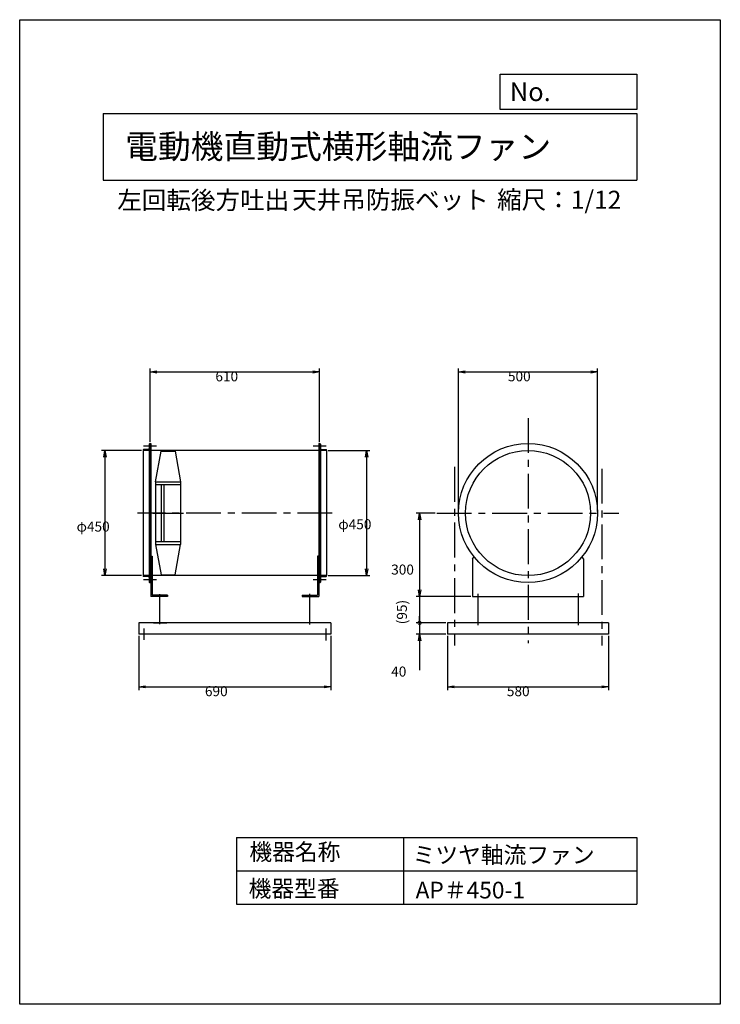
# Model space of a CAD drawing. Extents: x 0 to 2520, y 0 to 3540.
import ezdxf

# ---------------------------------------------------------------- set-up
doc = ezdxf.new("R2010")
doc.units = 0
doc.header["$LTSCALE"] = 100
doc.linetypes.add('CENTER', pattern=[2, 1.25, -0.25, 0.25, -0.25])
doc.layers.get('0').update_dxf_attribs({"linetype": 'CONTINUOUS'})
doc.layers.get('DEFPOINTS').update_dxf_attribs({"linetype": 'CONTINUOUS'})
for name, color, linetype in [('1', 4, 'CONTINUOUS'), ('2', 3, 'CENTER'), ('3', 2, 'CONTINUOUS'), ('4', 7, 'CONTINUOUS')]:
    doc.layers.add(name, color=color, linetype=linetype)
doc.styles.get("Standard").update_dxf_attribs({"font": 'simplex.shx', "bigfont": 'extfont.shx'})
doc.dimstyles.get("Standard").update_dxf_attribs({"dimtxt": 2.5, "dimasz": 2.5, "dimexe": 1.25, "dimexo": 0.625, "dimtad": 1, "dimcen": 2.5, "dimazin": 3, "dimtfac": 1, "dimtmove": 0, "dimatfit": 3})

# ---------------------------------------------------------------- blocks, each defined once
blk = doc.blocks.new('_OPEN')
at = {"color": 0, "linetype": 'BYBLOCK'}
for p, q in [((-1, 0.17), (0, 0)), ((0, 0), (-1, -0.17)), ((0, 0), (-1, 0))]:
    blk.add_line(p, q, dxfattribs=at)
blk = doc.blocks.new('*D1')
at = {"layer": '3', "color": 0}
for p, q in [((428.9, 1325.2), (428.9, 1129.5)), ((1118.9, 1325.2), (1118.9, 1129.5)), ((452.9, 1141.5), (1094.9, 1141.5))]:
    blk.add_line(p, q, dxfattribs=at)
at = {"layer": 'DEFPOINTS', "color": 0}
for p in [(428.9, 1331.2), (1118.9, 1331.2), (1118.9, 1141.5)]:
    blk.add_point(p, dxfattribs=at)
at = {"layer": '3', "color": 0, "xscale": 24, "yscale": 24, "zscale": 24, "rotation": 180}
blk.add_blockref('_OPEN', (428.9, 1141.5), dxfattribs=at)
at = {"layer": '3', "color": 0, "xscale": 24, "yscale": 24, "zscale": 24}
blk.add_blockref('_OPEN', (1118.9, 1141.5), dxfattribs=at)
at = {"layer": '3', "color": 0}
blk.add_text('690', height=36, dxfattribs=at).set_placement((666.3, 1107.8))
blk = doc.blocks.new('*D2')
at = {"layer": '3', "color": 0}
for p, q in [((1538.4, 1325.2), (1538.4, 1129.5)), ((2118.4, 1325.2), (2118.4, 1129.5)), ((1562.4, 1141.5), (2094.4, 1141.5))]:
    blk.add_line(p, q, dxfattribs=at)
at = {"layer": 'DEFPOINTS', "color": 0}
for p in [(1538.4, 1331.2), (2118.4, 1331.2), (2118.4, 1141.5)]:
    blk.add_point(p, dxfattribs=at)
at = {"layer": '3', "color": 0, "xscale": 24, "yscale": 24, "zscale": 24, "rotation": 180}
blk.add_blockref('_OPEN', (1538.4, 1141.5), dxfattribs=at)
at = {"layer": '3', "color": 0, "xscale": 24, "yscale": 24, "zscale": 24}
blk.add_blockref('_OPEN', (2118.4, 1141.5), dxfattribs=at)
at = {"layer": '3', "color": 0}
blk.add_text('580', height=36, dxfattribs=at).set_placement((1752.3, 1107.8))
blk = doc.blocks.new('*D3')
at = {"layer": '3', "color": 0}
for p, q in [((1493.8, 1766.2), (1426.2, 1766.2)), ((1438.2, 1742.2), (1438.2, 1490.2)), ((1622.4, 1466.2), (1426.2, 1466.2))]:
    blk.add_line(p, q, dxfattribs=at)
at = {"layer": 'DEFPOINTS', "color": 0}
for p in [(1499.8, 1766.2), (1438.2, 1466.2), (1628.4, 1466.2)]:
    blk.add_point(p, dxfattribs=at)
at = {"layer": '3', "color": 0, "xscale": 24, "yscale": 24, "zscale": 24}
for p, rotation in [((1438.2, 1766.2), 90), ((1438.2, 1466.2), 270)]:
    blk.add_blockref('_OPEN', p, dxfattribs=dict(at, rotation=rotation))
at = {"layer": '3', "color": 0}
blk.add_text('300', height=36, dxfattribs=at).set_placement((1336.2, 1545))
blk = doc.blocks.new('*D4')
at = {"layer": '3', "color": 0}
for p, q in [((1438.2, 1466.2), (1438.2, 1371.2)), ((1532.4, 1371.2), (1426.2, 1371.2))]:
    blk.add_line(p, q, dxfattribs=at)
at = {"layer": 'DEFPOINTS', "color": 0}
for p in [(1628.4, 1466.2), (1438.2, 1371.2), (1538.4, 1371.2)]:
    blk.add_point(p, dxfattribs=at)
at = {"layer": '3', "color": 0}
blk.add_text('(95)', height=36, rotation=90, dxfattribs=at).set_placement((1392.8, 1366.4))
blk = doc.blocks.new('_DOTSMALL')
at = {"layer": '3', "color": 0, "const_width": 0.5}
blk.add_lwpolyline([(-0.0625, 0, 1), (0.0625, 0, 1)], format="xyb", close=True, dxfattribs=at)
blk = doc.blocks.new('*D5')
at = {"layer": '3', "color": 0}
for p, q in [((1438.2, 1371.2), (1438.2, 1395.2)), ((1532.4, 1371.2), (1426.2, 1371.2)), ((1438.2, 1371.2), (1438.2, 1331.2)), ((1532.4, 1331.2), (1426.2, 1331.2)), ((1438.2, 1307.2), (1438.2, 1200.9))]:
    blk.add_line(p, q, dxfattribs=at)
at = {"layer": 'DEFPOINTS', "color": 0}
for p in [(1538.4, 1371.2), (1438.2, 1331.2), (1538.4, 1331.2)]:
    blk.add_point(p, dxfattribs=at)
at = {"layer": '3', "color": 0, "xscale": 24, "yscale": 24, "zscale": 24}
for name, p, rotation in [('_DOTSMALL', (1438.2, 1371.2), 270), ('_OPEN', (1438.2, 1331.2), 90)]:
    blk.add_blockref(name, p, dxfattribs=dict(at, rotation=rotation))
at = {"layer": '3', "color": 0}
blk.add_text('40', height=36, dxfattribs=at).set_placement((1336.2, 1178.3))
blk = doc.blocks.new('*D6')
at = {"layer": '3', "color": 0}
for p, q in [((1578.4, 1772.2), (1578.4, 2285.7)), ((1602.4, 2273.7), (2054.4, 2273.7)), ((2078.4, 1772.2), (2078.4, 2285.7))]:
    blk.add_line(p, q, dxfattribs=at)
at = {"layer": 'DEFPOINTS', "color": 0}
for p in [(2078.4, 2273.7), (1578.4, 1766.2), (2078.4, 1766.2)]:
    blk.add_point(p, dxfattribs=at)
at = {"layer": '3', "color": 0, "xscale": 24, "yscale": 24, "zscale": 24, "rotation": 180}
blk.add_blockref('_OPEN', (1578.4, 2273.7), dxfattribs=at)
at = {"layer": '3', "color": 0, "xscale": 24, "yscale": 24, "zscale": 24}
blk.add_blockref('_OPEN', (2078.4, 2273.7), dxfattribs=at)
at = {"layer": '3', "color": 0}
blk.add_text('500', height=36, dxfattribs=at).set_placement((1756.1, 2239.9))
blk = doc.blocks.new('*D7')
at = {"layer": '3', "color": 0}
for p, q in [((468.9, 2022.2), (468.9, 2285.4)), ((492.9, 2273.4), (1054.9, 2273.4)), ((1078.9, 2022.2), (1078.9, 2285.4))]:
    blk.add_line(p, q, dxfattribs=at)
at = {"layer": 'DEFPOINTS', "color": 0}
for p in [(1078.9, 2273.4), (468.9, 2016.2), (1078.9, 2016.2)]:
    blk.add_point(p, dxfattribs=at)
at = {"layer": '3', "color": 0, "xscale": 24, "yscale": 24, "zscale": 24, "rotation": 180}
blk.add_blockref('_OPEN', (468.9, 2273.4), dxfattribs=at)
at = {"layer": '3', "color": 0, "xscale": 24, "yscale": 24, "zscale": 24}
blk.add_blockref('_OPEN', (1078.9, 2273.4), dxfattribs=at)
at = {"layer": '3', "color": 0}
blk.add_text('610', height=36, dxfattribs=at).set_placement((703.9, 2239.7))
blk = doc.blocks.new('*D8')
at = {"layer": '3', "color": 0}
for p, q in [((437.9, 1991.2), (294.6, 1991.2)), ((306.6, 1967.2), (306.6, 1565.2)), ((437.9, 1541.2), (294.6, 1541.2))]:
    blk.add_line(p, q, dxfattribs=at)
at = {"layer": 'DEFPOINTS', "color": 0}
for p in [(443.9, 1991.2), (306.6, 1541.2), (443.9, 1541.2)]:
    blk.add_point(p, dxfattribs=at)
at = {"layer": '3', "color": 0, "xscale": 24, "yscale": 24, "zscale": 24}
for p, rotation in [((306.6, 1991.2), 90), ((306.6, 1541.2), 270)]:
    blk.add_blockref('_OPEN', p, dxfattribs=dict(at, rotation=rotation))
at = {"layer": '3', "color": 0}
blk.add_text('φ450', height=36, dxfattribs=at).set_placement((204.6, 1699.7))
blk = doc.blocks.new('*D9')
at = {"layer": '3', "color": 0}
for p, q in [((1109.9, 1991.2), (1260, 1991.2)), ((1248, 1967.2), (1248, 1565.2)), ((1109.9, 1541.2), (1260, 1541.2))]:
    blk.add_line(p, q, dxfattribs=at)
at = {"layer": 'DEFPOINTS', "color": 0}
for p in [(1103.9, 1991.2), (1103.9, 1541.2), (1248, 1541.2)]:
    blk.add_point(p, dxfattribs=at)
at = {"layer": '3', "color": 0, "xscale": 24, "yscale": 24, "zscale": 24}
for p, rotation in [((1248, 1991.2), 90), ((1248, 1541.2), 270)]:
    blk.add_blockref('_OPEN', p, dxfattribs=dict(at, rotation=rotation))
at = {"layer": '3', "color": 0}
blk.add_text('φ450', height=36, dxfattribs=at).set_placement((1146, 1707.9))

msp = doc.modelspace()

# ---------------------------------------------------------------- linework, layer by layer
at = {"layer": '1'}
for p, q in [((443.9, 1992.2), (443.9, 1540.2)), ((1103.9, 1991.2), (443.9, 1991.2)), ((492.1, 2006.2), (445.9, 2006.2)), ((461.9, 1994.2), (445.9, 1994.2)), ((465.9, 2014.2), (465.9, 1518.2)), ((468.9, 2016.2), (467.9, 2016.2)), ((468.9, 2016.2), (468.9, 1516.2)), ((468.9, 2016.2), (472.1, 2016.2)), ((472.1, 2016.2), (472.1, 1516.2)), ((488.9, 1878.7), (508.9, 1988.2)), ((508.9, 1988.2), (558.9, 1988.2)), ((558.9, 1988.2), (578.9, 1878.7)), ((1101.9, 2006.2), (1055.7, 2006.2)), ((1075.7, 2016.2), (1075.7, 1516.2)), ((1078.9, 2016.2), (1075.7, 2016.2)), ((1078.9, 2016.2), (1078.9, 1516.2)), ((1078.9, 2016.2), (1079.9, 2016.2)), ((1081.9, 2014.2), (1081.9, 1518.2)), ((1085.9, 1994.2), (1101.9, 1994.2)), ((1103.9, 1992.2), (1103.9, 1540.2)), ((488.9, 1878.7), (488.9, 1653.7)), ((488.9, 1878.7), (578.9, 1878.7)), ((578.9, 1878.7), (578.9, 1653.7)), ((488.9, 1868.7), (578.9, 1868.7)), ((508.9, 1868.7), (508.9, 1663.7)), ((518.9, 1868.7), (518.9, 1663.7)), ((478.9, 1766.2), (588.9, 1766.2)), ((488.9, 1663.7), (578.9, 1663.7)), ((488.9, 1653.7), (578.9, 1653.7)), ((488.9, 1653.7), (508.9, 1544.2)), ((558.9, 1544.2), (578.9, 1653.7)), ((472.1, 1611.2), (472.1, 1466.2)), ((472.1, 1611.2), (476.6, 1611.2)), ((472.1, 1601.2), (476.6, 1601.2)), ((476.6, 1611.2), (476.6, 1470.7)), ((1071.2, 1611.2), (1071.2, 1470.7)), ((1075.7, 1611.2), (1071.2, 1611.2)), ((1075.7, 1601.2), (1071.2, 1601.2)), ((1075.7, 1611.2), (1075.7, 1466.2)), ((1628.4, 1601.2), (1634.2, 1608.7)), ((1628.4, 1601.2), (1628.4, 1466.2)), ((2028.4, 1601.2), (2022.6, 1608.7)), ((2028.4, 1601.2), (2028.4, 1466.2)), ((1103.9, 1541.2), (443.9, 1541.2)), ((461.9, 1538.2), (445.9, 1538.2)), ((492.1, 1526.2), (445.9, 1526.2)), ((508.9, 1544.2), (558.9, 1544.2)), ((1101.9, 1526.2), (1055.7, 1526.2)), ((1085.9, 1538.2), (1101.9, 1538.2)), ((468.9, 1516.2), (467.9, 1516.2)), ((468.9, 1516.2), (472.1, 1516.2)), ((1078.9, 1516.2), (1075.7, 1516.2)), ((1078.9, 1516.2), (1079.9, 1516.2)), ((532.1, 1466.2), (472.1, 1466.2)), ((532.1, 1470.7), (476.6, 1470.7)), ((532.1, 1470.7), (532.1, 1466.2)), ((1015.7, 1470.7), (1015.7, 1466.2)), ((1015.7, 1470.7), (1071.2, 1470.7)), ((1015.7, 1466.2), (1075.7, 1466.2)), ((1628.4, 1466.2), (2028.4, 1466.2)), ((1118.9, 1371.2), (428.9, 1371.2)), ((428.9, 1371.2), (428.9, 1331.2)), ((481.9, 1371.2), (528.9, 1371.2)), ((1118.9, 1371.2), (1118.9, 1331.2)), ((2118.4, 1371.2), (1538.4, 1371.2)), ((1538.4, 1371.2), (1538.4, 1331.2)), ((2118.4, 1371.2), (2118.4, 1331.2)), ((1118.9, 1331.2), (428.9, 1331.2)), ((2118.4, 1331.2), (1538.4, 1331.2))]:
    msp.add_line(p, q, dxfattribs=at)
for radius in [250, 225]:
    msp.add_circle((1828.4, 1766.2), radius, dxfattribs=at)
for centre, radius, start, end in [((445.9, 1992.2), 2, 90, 180), ((461.9, 1998.2), 4, 270, 0), ((467.9, 2014.2), 2, 90, 180), ((1079.9, 2014.2), 2, 0, 90), ((1085.9, 1998.2), 4, 180, 270), ((1101.9, 1992.2), 2, 0, 90), ((445.9, 1540.2), 2, 180, 270), ((461.9, 1534.2), 4, 0, 90), ((1085.9, 1534.2), 4, 90, 180), ((1101.9, 1540.2), 2, 270, 0), ((467.9, 1518.2), 2, 180, 270), ((1079.9, 1518.2), 2, 270, 0)]:
    msp.add_arc(centre, radius, start, end, dxfattribs=at)
at = {"layer": '2'}
for p, q in [((1828.4, 2107.7), (1828.4, 1298.6)), ((1563.4, 1931.8), (1563.4, 1289.6)), ((2093.4, 1925.3), (2093.4, 1289.6)), ((1123.9, 1766.2), (423.9, 1766.2)), ((1499.8, 1766.2), (2155.4, 1766.2)), ((503.9, 1367), (503.9, 1474.9)), ((1043.9, 1365.9), (1043.9, 1476.2)), ((1648.4, 1476.2), (1648.4, 1363.4)), ((2008.4, 1476.8), (2008.4, 1363.4)), ((446.9, 1351.2), (446.9, 1310.7)), ((1100.9, 1351.2), (1100.9, 1307.9))]:
    msp.add_line(p, q, dxfattribs=at)
at = {"layer": '4'}
for p, q in [((0, 0), (0, 3540)), ((0, 3540), (2520, 3540)), ((2520, 3540), (2520, 3540)), ((2520, 3540), (2520, 0)), ((1728.7, 3217.5), (1728.7, 3344)), ((1728.7, 3344), (2220, 3344)), ((2220, 3344), (2220, 3217.5)), ((300, 3203.3), (2220, 3203.3)), ((300, 3203.3), (300, 2963.3)), ((2220, 3217.5), (1728.7, 3217.5)), ((2220, 3203.3), (2220, 2963.3)), ((300, 2963.3), (2220, 2963.3)), ((780, 600), (780, 360)), ((780, 600), (2220, 600)), ((1380, 600), (1380, 360)), ((2220, 600), (2220, 360)), ((780, 480), (2220, 480)), ((780, 360), (2220, 360)), ((2520, 0), (0, 0))]:
    msp.add_line(p, q, dxfattribs=at)

# ---------------------------------------------------------------- texts
for s, height, p in [('No.', 67.2, (1762.8, 3247.3)), ('電動機直動式横形軸流ファン', 86.4, (379.4, 3040.7)), ('左回転後方吐出', 64.8, (350.8, 2858.8)), ('天井吊防振ベット', 64.8, (979.8, 2860.1)), ('縮尺：1/12', 64.8, (1717.1, 2860.1)), ('機器名称', 60, (826.2, 517.9)), ('ミツヤ軸流ファン', 60, (1413.2, 507.1)), ('機器型番', 60, (823.5, 386)), ('AP＃450-1', 60, (1424, 380.6))]:
    msp.add_text(s, height=height, dxfattribs=at).set_placement(p)

# ---------------------------------------------------------------- dimensions: what is measured, and where the dimension line sits
at = {"layer": '3'}
for base, p1, p2, picture, middle in [((1078.9, 2273.4), (468.9, 2016.2), (1078.9, 2016.2), '*D7', (775.9, 2273.4)), ((2078.4, 2273.7), (1578.4, 1766.2), (2078.4, 1766.2), '*D6', (1828.1, 2273.7)), ((1118.9, 1141.5), (428.9, 1331.2), (1118.9, 1331.2), '*D1', (738.3, 1141.5)), ((2118.4, 1141.5), (1538.4, 1331.2), (2118.4, 1331.2), '*D2', (1824.3, 1141.5))]:
    dim = msp.add_linear_dim(base=base, p1=p1, p2=p2, dimstyle='Standard', override={"dimscale": 12, "dimdec": 0, "dimtofl": 1, "dimtmove": 0}, dxfattribs=at)
    dim.commit()
    dim.dimension.update_dxf_attribs({"geometry": picture, "text_midpoint": middle, "dimtype": 128})
for base, p1, p2, override, picture, middle in [((306.6, 1541.2), (443.9, 1991.2), (443.9, 1541.2), {"dimscale": 12, "dimdec": 0, "dimpost": 'φ<>', "dimtofl": 1, "dimtmove": 0}, '*D8', (306.6, 1763.4)), ((1248, 1541.2), (1103.9, 1991.2), (1103.9, 1541.2), {"dimscale": 12, "dimdec": 0, "dimpost": 'φ<>', "dimtofl": 1, "dimtmove": 0}, '*D9', (1248, 1771.6)), ((1438.2, 1466.2), (1499.8, 1766.2), (1628.4, 1466.2), {"dimscale": 12, "dimdec": 0, "dimtofl": 1, "dimtmove": 0}, '*D3', (1438.2, 1608.7))]:
    dim = msp.add_linear_dim(base=base, p1=p1, p2=p2, angle=90, dimstyle='Standard', override=override, dxfattribs=at)
    dim.commit()
    dim.dimension.update_dxf_attribs({"geometry": picture, "text_midpoint": middle, "dimtype": 128})
dim = msp.add_linear_dim(base=(1438.2, 1371.2), p1=(1628.4, 1466.2), p2=(1538.4, 1371.2), angle=90, text='(<>)', dimstyle='Standard', override={"dimscale": 12, "dimdec": 0, "dimblk1": 'NONE', "dimblk2": 'NONE', "dimse1": 1, "dimtofl": 1}, dxfattribs=at)
dim.commit()
dim.dimension.update_dxf_attribs({"geometry": '*D4', "text_midpoint": (1380.8, 1418.7)})
dim = msp.add_linear_dim(base=(1438.2, 1331.2), p1=(1538.4, 1371.2), p2=(1538.4, 1331.2), angle=90, dimstyle='Standard', override={"dimscale": 12, "dimdec": 0, "dimblk1": 'DOTSMALL', "dimtofl": 1, "dimtmove": 0}, dxfattribs=at)
dim.commit()
dim.dimension.update_dxf_attribs({"geometry": '*D5', "text_midpoint": (1408.2, 1242)})

doc.saveas('drawing.dxf')
